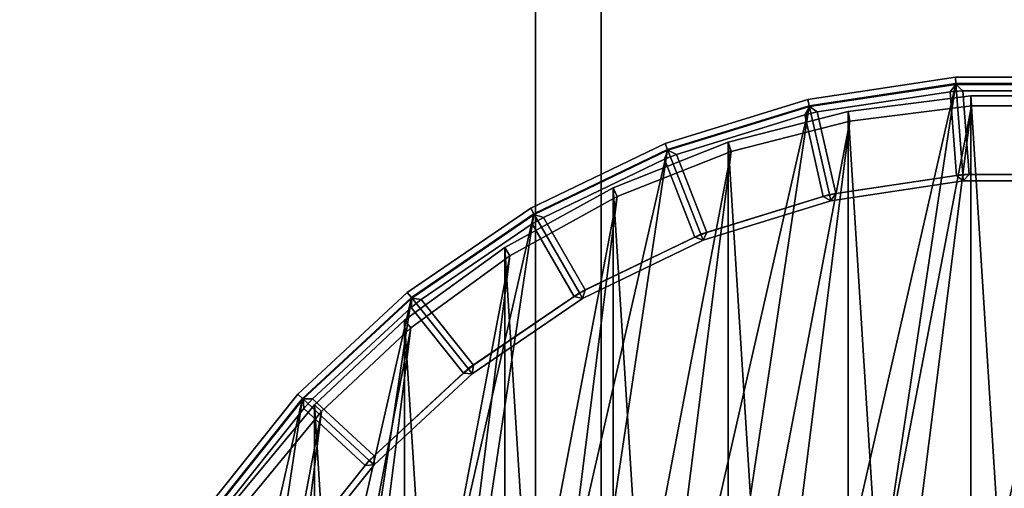
# Model space of a CAD drawing. Units: centimetres. Extents: x -60 to 60, y -20 to 50.
# Drawn here: x -57 to -54, y -12 to -10 of the extents above; entities that cross this region are included whole.
import ezdxf

# ---------------------------------------------------------------- set-up
doc = ezdxf.new("R2010")
doc.units = ezdxf.units.CM
doc.layers.get('0').update_dxf_attribs({"true_color": 0x8c58e1})

msp = doc.modelspace()

# ---------------------------------------------------------------- linework, layer by layer
at = {"color": 18, "true_color": 0x000000}
for points in [[(-59.6132, -20.2482, 72.4488), (-59.6131, 49.5518, 72.4488), (60.1869, 49.5518, 72.4488), (60.1869, -20.2482, 72.4488)], [(60.1869, 49.5518, 74.9488), (-59.6131, 49.5518, 74.9488), (-59.6132, -20.2482, 74.9488), (60.1869, -20.2482, 74.9488)], [(-54.9563, 43.8058, 67.7), (-54.9563, -13.5588, 67.7), (-54.9563, -13.5588, 72.3), (-54.9563, 43.8058, 72.3)], [(-54.7563, -13.5588, 67.5), (-54.9563, -13.5588, 67.7), (-54.9563, 43.8058, 67.7), (-54.7563, 43.8058, 67.5)], [(-54.7563, 43.8058, 72.5), (-54.9563, 43.8058, 72.3), (-54.9563, -13.5588, 72.3), (-54.7563, -13.5588, 72.5)], [(-54.7563, 43.8058, 67.5), (-52.1563, 43.8058, 67.5), (-52.1563, -13.5588, 67.5), (-54.7563, -13.5588, 67.5)], [(-54.7563, 43.8058, 72.5), (-54.7563, -13.5588, 72.5), (-52.1563, -13.5588, 72.5), (-52.1563, 43.8058, 72.5)], [(-54.9612, -16.2085), (-53.6763, -10.5788), (-54.5543, -16.4045)], [(-53.6763, -10.5788), (-54.9612, -16.2085), (-54.1228, -10.6461)], [(-54.5543, -16.4045), (-53.2247, -10.5788), (-54.1228, -16.5376)], [(-53.2247, -10.5788), (-54.5543, -16.4045), (-53.6763, -10.5788)], [(-53.6777, -10.5592, 0.0196), (-54.1272, -10.627, 0.0196), (-54.1272, -10.627, 0.7053), (-53.6777, -10.5592, 0.7053)], [(-53.6777, -10.5592, 0.0196), (-53.6763, -10.5788), (-54.1228, -10.6461), (-54.1272, -10.627, 0.0196)], [(-54.1272, -10.627, 0.7053), (-54.1228, -10.6461, 0.7246), (-53.6763, -10.5788, 0.7246), (-53.6777, -10.5592, 0.7053)], [(-52.7781, -10.6461), (-54.1228, -16.5376), (-53.2247, -10.5788)], [(-54.1228, -10.6461, 0.7246), (-54.0612, -10.9162, 0.7202), (-53.6555, -10.8551, 0.7202), (-53.6763, -10.5788, 0.7246)], [(-54.1223, -10.6485, 0.9838), (-54.1223, -10.6485, 1.3331), (-53.6761, -10.5812, 1.3331), (-53.6761, -10.5812, 0.9838)], [(-54.1223, -10.6485, 1.3331), (-54.0984, -10.6647, 1.3527), (-53.6941, -10.6038, 1.3527), (-53.6761, -10.5812, 1.3331)], [(-53.6761, -10.5812, 0.9838), (-53.6941, -10.6038, 0.9642), (-54.0984, -10.6647, 0.9642), (-54.1223, -10.6485, 0.9838)], [(-53.6549, -10.6008, 1.3527), (-53.6761, -10.5812, 1.3331), (-53.6941, -10.6038, 1.3527)], [(-53.6941, -10.6038, 0.9642), (-53.6761, -10.5812, 0.9838), (-53.6549, -10.6008, 0.9642)], [(-53.2232, -10.5592, 0.0196), (-53.6777, -10.5592, 0.0196), (-53.6777, -10.5592, 0.7053), (-53.2232, -10.5592, 0.7053)], [(-53.2232, -10.5592, 0.0196), (-53.2247, -10.5788), (-53.6763, -10.5788), (-53.6777, -10.5592, 0.0196)], [(-53.6777, -10.5592, 0.7053), (-53.6763, -10.5788, 0.7246), (-53.2247, -10.5788, 0.7246), (-53.2232, -10.5592, 0.7053)], [(-53.6763, -10.5788, 0.7246), (-53.6555, -10.8551, 0.7202), (-53.2454, -10.8551, 0.7202), (-53.2247, -10.5788, 0.7246)], [(-53.6761, -10.5812, 0.9838), (-53.6761, -10.5812, 1.3331), (-53.2248, -10.5812, 1.3331), (-53.2248, -10.5812, 0.9838)], [(-53.6761, -10.5812, 1.3331), (-53.6549, -10.6008, 1.3527), (-53.246, -10.6008, 1.3527), (-53.2248, -10.5812, 1.3331)], [(-53.2248, -10.5812, 0.9838), (-53.246, -10.6008, 0.9642), (-53.6549, -10.6008, 0.9642), (-53.6761, -10.5812, 0.9838)], [(-54.0417, -10.9133, 1.3527), (-53.675, -10.858, 1.3527), (-53.6941, -10.6038, 1.3527), (-54.0984, -10.6647, 1.3527)], [(-53.675, -10.858, 0.9642), (-54.0417, -10.9133, 0.9642), (-54.0984, -10.6647, 0.9642), (-53.6941, -10.6038, 0.9642)], [(-53.675, -10.858, 1.3527), (-53.6359, -10.8551, 1.3527), (-53.6549, -10.6008, 1.3527), (-53.6941, -10.6038, 1.3527)], [(-53.6359, -10.8551, 0.9642), (-53.675, -10.858, 0.9642), (-53.6941, -10.6038, 0.9642), (-53.6549, -10.6008, 0.9642)], [(-53.6359, -10.8551, 1.3527), (-53.265, -10.8551, 1.3527), (-53.246, -10.6008, 1.3527), (-53.6549, -10.6008, 1.3527)], [(-53.265, -10.8551, 0.9642), (-53.6359, -10.8551, 0.9642), (-53.6549, -10.6008, 0.9642), (-53.246, -10.6008, 0.9642)], [(-54.1272, -10.627, 0.0196), (-54.5615, -10.7609, 0.0196), (-54.5615, -10.7609, 0.7053), (-54.1272, -10.627, 0.7053)], [(-54.1272, -10.627, 0.0196), (-54.1228, -10.6461), (-54.5543, -10.7793), (-54.5615, -10.7609, 0.0196)], [(-54.5615, -10.7609, 0.7053), (-54.5543, -10.7793, 0.7246), (-54.1228, -10.6461, 0.7246), (-54.1272, -10.627, 0.7053)], [(-53.631, -10.6159, 1.3817), (-54.0048, -10.6631, 1.3817), (-54.0048, -10.6631, 15.3879), (-53.631, -10.6159, 15.3879)], [(-53.631, -10.6159, 15.3879), (-54.0048, -10.6631, 15.3879), (-54.0048, -10.6631, 29.7879), (-53.631, -10.6159, 29.7879)], [(-53.631, -10.6159, 29.7879), (-54.0048, -10.6631, 29.7879), (-54.0048, -10.6631, 44.1879), (-53.631, -10.6159, 44.1879)], [(-53.631, -10.6159, 44.1879), (-54.0048, -10.6631, 44.1879), (-54.0048, -10.6631, 58.5879), (-53.631, -10.6159, 58.5879)], [(-53.631, -10.6159, 58.5879), (-54.0048, -10.6631, 58.5879), (-54.0048, -10.6631, 72.9879), (-53.631, -10.6159, 72.9879)], [(-54.0048, -10.6631, 72.9879), (-53.631, -16.604, 72.9879), (-53.631, -10.6159, 72.9879)], [(-53.631, -10.6159, 1.3817), (-53.6291, -10.6459, 1.3517), (-53.9991, -10.6926, 1.3517), (-54.0048, -10.6631, 1.3817)], [(-53.2543, -10.6159, 1.3817), (-53.631, -10.6159, 1.3817), (-53.631, -10.6159, 15.3879), (-53.2543, -10.6159, 15.3879)], [(-53.2543, -10.6159, 15.3879), (-53.631, -10.6159, 15.3879), (-53.631, -10.6159, 29.7879), (-53.2543, -10.6159, 29.7879)], [(-53.2543, -10.6159, 29.7879), (-53.631, -10.6159, 29.7879), (-53.631, -10.6159, 44.1879), (-53.2543, -10.6159, 44.1879)], [(-53.2543, -10.6159, 44.1879), (-53.631, -10.6159, 44.1879), (-53.631, -10.6159, 58.5879), (-53.2543, -10.6159, 58.5879)], [(-53.2543, -10.6159, 58.5879), (-53.631, -10.6159, 58.5879), (-53.631, -10.6159, 72.9879), (-53.2543, -10.6159, 72.9879)], [(-53.631, -10.6159, 72.9879), (-53.2543, -16.604, 72.9879), (-53.2543, -10.6159, 72.9879)], [(-53.2543, -16.604, 72.9879), (-53.631, -10.6159, 72.9879), (-53.631, -16.604, 72.9879)], [(-53.2543, -10.6159, 1.3817), (-53.2561, -10.6459, 1.3517), (-53.6291, -10.6459, 1.3517), (-53.631, -10.6159, 1.3817)], [(-55.3343, -15.9542), (-54.1228, -10.6461), (-54.9612, -16.2085)], [(-54.1228, -10.6461), (-55.3343, -15.9542), (-54.5543, -10.7793)], [(-54.7072, -16.2972, 1.3517), (-53.6291, -10.6459, 1.3517), (-54.3604, -16.4345, 1.3517)], [(-53.6291, -10.6459, 1.3517), (-54.7072, -16.2972, 1.3517), (-53.9991, -10.6926, 1.3517)], [(-54.5543, -10.7793, 0.7246), (-54.4531, -11.0371, 0.7202), (-54.0612, -10.9162, 0.7202), (-54.1228, -10.6461, 0.7246)], [(-54.5535, -10.7815, 0.9838), (-54.5535, -10.7815, 1.3331), (-54.1223, -10.6485, 1.3331), (-54.1223, -10.6485, 0.9838)], [(-54.5535, -10.7815, 1.3331), (-54.5275, -10.794, 1.3527), (-54.1367, -10.6734, 1.3527), (-54.1223, -10.6485, 1.3331)], [(-54.1223, -10.6485, 0.9838), (-54.1367, -10.6734, 0.9642), (-54.5275, -10.794, 0.9642), (-54.5535, -10.7815, 0.9838)], [(-54.0048, -10.6631, 1.3817), (-54.3697, -10.7568, 1.3817), (-54.3697, -10.7568, 15.3879), (-54.0048, -10.6631, 15.3879)], [(-54.0048, -10.6631, 15.3879), (-54.3697, -10.7568, 15.3879), (-54.3697, -10.7568, 29.7879), (-54.0048, -10.6631, 29.7879)], [(-54.0048, -10.6631, 29.7879), (-54.3697, -10.7568, 29.7879), (-54.3697, -10.7568, 44.1879), (-54.0048, -10.6631, 44.1879)], [(-54.0048, -10.6631, 44.1879), (-54.3697, -10.7568, 44.1879), (-54.3697, -10.7568, 58.5879), (-54.0048, -10.6631, 58.5879)], [(-54.0048, -10.6631, 58.5879), (-54.3697, -10.7568, 58.5879), (-54.3697, -10.7568, 72.9879), (-54.0048, -10.6631, 72.9879)], [(-54.3697, -10.7568, 72.9879), (-54.0048, -16.5568, 72.9879), (-54.0048, -10.6631, 72.9879)], [(-54.0048, -10.6631, 1.3817), (-53.9991, -10.6926, 1.3517), (-54.3604, -10.7854, 1.3517), (-54.3697, -10.7568, 1.3817)], [(-54.3604, -16.4345, 1.3517), (-53.2561, -10.6459, 1.3517), (-53.9991, -16.5273, 1.3517)], [(-53.2561, -10.6459, 1.3517), (-54.3604, -16.4345, 1.3517), (-53.6291, -10.6459, 1.3517)], [(-54.0984, -10.6647, 1.3527), (-54.1223, -10.6485, 1.3331), (-54.1367, -10.6734, 1.3527)], [(-54.1367, -10.6734, 0.9642), (-54.1223, -10.6485, 0.9838), (-54.0984, -10.6647, 0.9642)], [(-54.08, -10.922, 1.3527), (-54.0417, -10.9133, 1.3527), (-54.0984, -10.6647, 1.3527), (-54.1367, -10.6734, 1.3527)], [(-54.0417, -10.9133, 0.9642), (-54.08, -10.922, 0.9642), (-54.1367, -10.6734, 0.9642), (-54.0984, -10.6647, 0.9642)], [(-54.1228, -16.5376), (-52.7781, -10.6461), (-53.6763, -16.6049)], [(-53.631, -16.604, 72.9879), (-54.0048, -10.6631, 72.9879), (-54.0048, -16.5568, 72.9879)], [(-52.8861, -10.6926, 1.3517), (-53.9991, -16.5273, 1.3517), (-53.2561, -10.6459, 1.3517)], [(-52.3466, -10.7793), (-53.6763, -16.6049), (-52.7781, -10.6461)], [(-55.034, -16.1176, 1.3517), (-53.9991, -10.6926, 1.3517), (-54.7072, -16.2972, 1.3517)], [(-53.9991, -10.6926, 1.3517), (-55.034, -16.1176, 1.3517), (-54.3604, -10.7854, 1.3517)], [(-54.4343, -11.0313, 1.3527), (-54.08, -10.922, 1.3527), (-54.1367, -10.6734, 1.3527), (-54.5275, -10.794, 1.3527)], [(-54.08, -10.922, 0.9642), (-54.4343, -11.0313, 0.9642), (-54.5275, -10.794, 0.9642), (-54.1367, -10.6734, 0.9642)], [(-53.9991, -16.5273, 1.3517), (-52.8861, -10.6926, 1.3517), (-53.6291, -16.574, 1.3517)], [(-52.5249, -10.7854, 1.3517), (-53.6291, -16.574, 1.3517), (-52.8861, -10.6926, 1.3517)], [(-54.5615, -10.7609, 0.0196), (-54.971, -10.9582, 0.0196), (-54.971, -10.9582, 0.7053), (-54.5615, -10.7609, 0.7053)], [(-54.5615, -10.7609, 0.0196), (-54.5543, -10.7793), (-54.9612, -10.9752), (-54.971, -10.9582, 0.0196)], [(-54.971, -10.9582, 0.7053), (-54.9612, -10.9752, 0.7246), (-54.5543, -10.7793, 0.7246), (-54.5615, -10.7609, 0.7053)], [(-54.3697, -10.7568, 1.3817), (-54.72, -10.8955, 1.3817), (-54.72, -10.8955, 15.3879), (-54.3697, -10.7568, 15.3879)], [(-54.3697, -10.7568, 15.3879), (-54.72, -10.8955, 15.3879), (-54.72, -10.8955, 29.7879), (-54.3697, -10.7568, 29.7879)], [(-54.3697, -10.7568, 29.7879), (-54.72, -10.8955, 29.7879), (-54.72, -10.8955, 44.1879), (-54.3697, -10.7568, 44.1879)], [(-54.3697, -10.7568, 44.1879), (-54.72, -10.8955, 44.1879), (-54.72, -10.8955, 58.5879), (-54.3697, -10.7568, 58.5879)], [(-54.3697, -10.7568, 58.5879), (-54.72, -10.8955, 58.5879), (-54.72, -10.8955, 72.9879), (-54.3697, -10.7568, 72.9879)], [(-54.72, -10.8955, 72.9879), (-54.3697, -16.4631, 72.9879), (-54.3697, -10.7568, 72.9879)], [(-54.3697, -10.7568, 1.3817), (-54.3604, -10.7854, 1.3517), (-54.7072, -10.9227, 1.3517), (-54.72, -10.8955, 1.3817)], [(-54.0048, -16.5568, 72.9879), (-54.3697, -10.7568, 72.9879), (-54.3697, -16.4631, 72.9879)], [(-55.6654, -15.647), (-54.5543, -10.7793), (-55.3343, -15.9542)], [(-54.5543, -10.7793), (-55.6654, -15.647), (-54.9612, -10.9752)], [(-55.3358, -15.8983, 1.3517), (-54.3604, -10.7854, 1.3517), (-55.034, -16.1176, 1.3517)], [(-54.3604, -10.7854, 1.3517), (-55.3358, -15.8983, 1.3517), (-54.7072, -10.9227, 1.3517)], [(-54.9612, -10.9752, 0.7246), (-54.8227, -11.2151, 0.7202), (-54.4531, -11.0371, 0.7202), (-54.5543, -10.7793, 0.7246)], [(-54.96, -10.9772, 0.9838), (-54.96, -10.9772, 1.3331), (-54.5535, -10.7815, 1.3331), (-54.5535, -10.7815, 0.9838)], [(-54.96, -10.9772, 1.3331), (-54.9324, -10.9857, 1.3527), (-54.564, -10.8083, 1.3527), (-54.5535, -10.7815, 1.3331)], [(-54.5535, -10.7815, 0.9838), (-54.564, -10.8083, 0.9642), (-54.9324, -10.9857, 0.9642), (-54.96, -10.9772, 0.9838)], [(-54.5275, -10.794, 1.3527), (-54.5535, -10.7815, 1.3331), (-54.564, -10.8083, 1.3527)], [(-54.564, -10.8083, 0.9642), (-54.5535, -10.7815, 0.9838), (-54.5275, -10.794, 0.9642)], [(-53.6763, -16.6049), (-52.3466, -10.7793), (-53.2247, -16.6049)], [(-53.6291, -16.574, 1.3517), (-52.5249, -10.7854, 1.3517), (-53.2561, -16.574, 1.3517)], [(-54.805, -11.2065, 1.3527), (-54.4709, -11.0456, 1.3527), (-54.564, -10.8083, 1.3527), (-54.9324, -10.9857, 1.3527)], [(-54.4709, -11.0456, 0.9642), (-54.805, -11.2065, 0.9642), (-54.9324, -10.9857, 0.9642), (-54.564, -10.8083, 0.9642)], [(-54.4709, -11.0456, 1.3527), (-54.4343, -11.0313, 1.3527), (-54.5275, -10.794, 1.3527), (-54.564, -10.8083, 1.3527)], [(-54.4343, -11.0313, 0.9642), (-54.4709, -11.0456, 0.9642), (-54.564, -10.8083, 0.9642), (-54.5275, -10.794, 0.9642)], [(-54.0612, -10.9162, 0.7202), (-54.0568, -10.9354, 0.7395), (-53.6541, -10.8747, 0.7395), (-53.6555, -10.8551, 0.7202)], [(-54.0417, -10.9133, 1.3527), (-54.0568, -10.9354, 1.3527), (-53.6541, -10.8747, 1.3527), (-53.675, -10.858, 1.3527)], [(-53.675, -10.858, 0.9642), (-53.6541, -10.8747, 0.9446), (-54.0568, -10.9354, 0.9446), (-54.0417, -10.9133, 0.9642)], [(-53.6541, -10.8747, 0.7395), (-54.0568, -10.9354, 0.7395), (-54.0568, -10.9354, 0.9446), (-53.6541, -10.8747, 0.9446)], [(-53.6359, -10.8551, 1.3527), (-53.675, -10.858, 1.3527), (-53.6541, -10.8747, 1.3527)], [(-53.6541, -10.8747, 0.9446), (-53.675, -10.858, 0.9642), (-53.6359, -10.8551, 0.9642)], [(-53.6555, -10.8551, 0.7202), (-53.6541, -10.8747, 0.7395), (-53.2468, -10.8747, 0.7395), (-53.2454, -10.8551, 0.7202)], [(-53.6359, -10.8551, 1.3527), (-53.6541, -10.8747, 1.3527), (-53.2468, -10.8747, 1.3527), (-53.265, -10.8551, 1.3527)], [(-53.265, -10.8551, 0.9642), (-53.2468, -10.8747, 0.9446), (-53.6541, -10.8747, 0.9446), (-53.6359, -10.8551, 0.9642)], [(-53.2468, -10.8747, 0.7395), (-53.6541, -10.8747, 0.7395), (-53.6541, -10.8747, 0.9446), (-53.2468, -10.8747, 0.9446)], [(-54.72, -10.8955, 1.3817), (-55.0501, -11.077, 1.3817), (-55.0501, -11.077, 15.3879), (-54.72, -10.8955, 15.3879)], [(-54.72, -10.8955, 15.3879), (-55.0501, -11.077, 15.3879), (-55.0501, -11.077, 29.7879), (-54.72, -10.8955, 29.7879)], [(-54.72, -10.8955, 29.7879), (-55.0501, -11.077, 29.7879), (-55.0501, -11.077, 44.1879), (-54.72, -10.8955, 44.1879)], [(-54.72, -10.8955, 44.1879), (-55.0501, -11.077, 44.1879), (-55.0501, -11.077, 58.5879), (-54.72, -10.8955, 58.5879)], [(-54.72, -10.8955, 58.5879), (-55.0501, -11.077, 58.5879), (-55.0501, -11.077, 72.9879), (-54.72, -10.8955, 72.9879)], [(-55.0501, -11.077, 72.9879), (-54.72, -16.3244, 72.9879), (-54.72, -10.8955, 72.9879)], [(-54.72, -10.8955, 1.3817), (-54.7072, -10.9227, 1.3517), (-55.034, -11.1024, 1.3517), (-55.0501, -11.077, 1.3817)], [(-54.3697, -16.4631, 72.9879), (-54.72, -10.8955, 72.9879), (-54.72, -16.3244, 72.9879)], [(-55.6076, -15.643, 1.3517), (-54.7072, -10.9227, 1.3517), (-55.3358, -15.8983, 1.3517)], [(-54.7072, -10.9227, 1.3517), (-55.6076, -15.643, 1.3517), (-55.034, -11.1024, 1.3517)], [(-54.4531, -11.0371, 0.7202), (-54.446, -11.0554, 0.7395), (-54.0568, -10.9354, 0.7395), (-54.0612, -10.9162, 0.7202)], [(-54.4343, -11.0313, 1.3527), (-54.446, -11.0554, 1.3527), (-54.0568, -10.9354, 1.3527), (-54.08, -10.922, 1.3527)], [(-54.08, -10.922, 0.9642), (-54.0568, -10.9354, 0.9446), (-54.446, -11.0554, 0.9446), (-54.4343, -11.0313, 0.9642)], [(-54.0568, -10.9354, 0.7395), (-54.446, -11.0554, 0.7395), (-54.446, -11.0554, 0.9446), (-54.0568, -10.9354, 0.9446)], [(-54.0417, -10.9133, 1.3527), (-54.08, -10.922, 1.3527), (-54.0568, -10.9354, 1.3527)], [(-54.0568, -10.9354, 0.9446), (-54.08, -10.922, 0.9642), (-54.0417, -10.9133, 0.9642)], [(-54.971, -10.9582, 0.0196), (-55.3466, -11.2142, 0.0196), (-55.3466, -11.2142, 0.7053), (-54.971, -10.9582, 0.7053)], [(-54.971, -10.9582, 0.0196), (-54.9612, -10.9752), (-55.3343, -11.2296), (-55.3466, -11.2142, 0.0196)], [(-55.3466, -11.2142, 0.7053), (-55.3343, -11.2296, 0.7246), (-54.9612, -10.9752, 0.7246), (-54.971, -10.9582, 0.7053)], [(-55.9469, -15.2939), (-54.9612, -10.9752), (-55.6654, -15.647)], [(-54.9612, -10.9752), (-55.9469, -15.2939), (-55.3343, -11.2296)], [(-55.3343, -11.2296, 0.7246), (-55.1616, -11.4461, 0.7202), (-54.8227, -11.2151, 0.7202), (-54.9612, -10.9752, 0.7246)], [(-55.3328, -11.2314, 0.9838), (-55.3328, -11.2314, 1.3331), (-54.96, -10.9772, 1.3331), (-54.96, -10.9772, 0.9838)], [(-55.3328, -11.2314, 1.3331), (-55.3043, -11.2357, 1.3527), (-54.9664, -11.0054, 1.3527), (-54.96, -10.9772, 1.3331)], [(-54.96, -10.9772, 0.9838), (-54.9664, -11.0054, 0.9642), (-55.3043, -11.2357, 0.9642), (-55.3328, -11.2314, 0.9838)], [(-54.9324, -10.9857, 1.3527), (-54.96, -10.9772, 1.3331), (-54.9664, -11.0054, 1.3527)], [(-54.9664, -11.0054, 0.9642), (-54.96, -10.9772, 0.9838), (-54.9324, -10.9857, 0.9642)], [(-54.839, -11.2262, 1.3527), (-54.805, -11.2065, 1.3527), (-54.9324, -10.9857, 1.3527), (-54.9664, -11.0054, 1.3527)], [(-54.805, -11.2065, 0.9642), (-54.839, -11.2262, 0.9642), (-54.9664, -11.0054, 0.9642), (-54.9324, -10.9857, 0.9642)], [(-55.1454, -11.4351, 1.3527), (-54.839, -11.2262, 1.3527), (-54.9664, -11.0054, 1.3527), (-55.3043, -11.2357, 1.3527)], [(-54.839, -11.2262, 0.9642), (-55.1454, -11.4351, 0.9642), (-55.3043, -11.2357, 0.9642), (-54.9664, -11.0054, 0.9642)], [(-54.4343, -11.0313, 1.3527), (-54.4709, -11.0456, 1.3527), (-54.446, -11.0554, 1.3527)], [(-54.446, -11.0554, 0.9446), (-54.4709, -11.0456, 0.9642), (-54.4343, -11.0313, 0.9642)], [(-54.8227, -11.2151, 0.7202), (-54.8129, -11.2321, 0.7395), (-54.446, -11.0554, 0.7395), (-54.4531, -11.0371, 0.7202)], [(-54.805, -11.2065, 1.3527), (-54.8129, -11.2321, 1.3527), (-54.446, -11.0554, 1.3527), (-54.4709, -11.0456, 1.3527)], [(-54.4709, -11.0456, 0.9642), (-54.446, -11.0554, 0.9446), (-54.8129, -11.2321, 0.9446), (-54.805, -11.2065, 0.9642)], [(-54.446, -11.0554, 0.7395), (-54.8129, -11.2321, 0.7395), (-54.8129, -11.2321, 0.9446), (-54.446, -11.0554, 0.9446)], [(-55.0501, -11.077, 1.3817), (-55.3549, -11.2984, 1.3817), (-55.3549, -11.2984, 15.3879), (-55.0501, -11.077, 15.3879)], [(-55.0501, -11.077, 15.3879), (-55.3549, -11.2984, 15.3879), (-55.3549, -11.2984, 29.7879), (-55.0501, -11.077, 29.7879)], [(-55.0501, -11.077, 29.7879), (-55.3549, -11.2984, 29.7879), (-55.3549, -11.2984, 44.1879), (-55.0501, -11.077, 44.1879)], [(-55.0501, -11.077, 44.1879), (-55.3549, -11.2984, 44.1879), (-55.3549, -11.2984, 58.5879), (-55.0501, -11.077, 58.5879)], [(-55.0501, -11.077, 58.5879), (-55.3549, -11.2984, 58.5879), (-55.3549, -11.2984, 72.9879), (-55.0501, -11.077, 72.9879)], [(-55.3549, -11.2984, 72.9879), (-55.0501, -16.1429, 72.9879), (-55.0501, -11.077, 72.9879)], [(-55.0501, -11.077, 1.3817), (-55.034, -11.1024, 1.3517), (-55.3358, -11.3216, 1.3517), (-55.3549, -11.2984, 1.3817)], [(-54.72, -16.3244, 72.9879), (-55.0501, -11.077, 72.9879), (-55.0501, -16.1429, 72.9879)], [(-55.8454, -15.3556, 1.3517), (-55.034, -11.1024, 1.3517), (-55.6076, -15.643, 1.3517)], [(-55.034, -11.1024, 1.3517), (-55.8454, -15.3556, 1.3517), (-55.3358, -11.3216, 1.3517)], [(-54.805, -11.2065, 1.3527), (-54.839, -11.2262, 1.3527), (-54.8129, -11.2321, 1.3527)], [(-54.8129, -11.2321, 0.9446), (-54.839, -11.2262, 0.9642), (-54.805, -11.2065, 0.9642)], [(-56.1727, -14.9028), (-55.3343, -11.2296), (-55.9469, -15.2939)], [(-55.3343, -11.2296), (-56.1727, -14.9028), (-55.6654, -11.5367)], [(-55.3466, -11.2142, 0.0196), (-55.6798, -11.5234, 0.0196), (-55.6798, -11.5234, 0.7053), (-55.3466, -11.2142, 0.7053)], [(-55.3466, -11.2142, 0.0196), (-55.3343, -11.2296), (-55.6654, -11.5367), (-55.6798, -11.5234, 0.0196)], [(-55.6798, -11.5234, 0.7053), (-55.6654, -11.5367, 0.7246), (-55.3343, -11.2296, 0.7246), (-55.3466, -11.2142, 0.7053)], [(-55.6654, -11.5367, 0.7246), (-55.4623, -11.7251, 0.7202), (-55.1616, -11.4461, 0.7202), (-55.3343, -11.2296, 0.7246)], [(-55.6636, -11.5384, 0.9838), (-55.6636, -11.5384, 1.3331), (-55.3328, -11.2314, 1.3331), (-55.3328, -11.2314, 0.9838)], [(-55.6636, -11.5384, 1.3331), (-55.6348, -11.5384, 1.3527), (-55.335, -11.2602, 1.3527), (-55.3328, -11.2314, 1.3331)], [(-55.3328, -11.2314, 0.9838), (-55.335, -11.2602, 0.9642), (-55.6348, -11.5384, 0.9642), (-55.6636, -11.5384, 0.9838)], [(-55.3043, -11.2357, 1.3527), (-55.3328, -11.2314, 1.3331), (-55.335, -11.2602, 1.3527)], [(-55.335, -11.2602, 0.9642), (-55.3328, -11.2314, 0.9838), (-55.3043, -11.2357, 0.9642)], [(-55.176, -11.4595, 1.3527), (-55.1454, -11.4351, 1.3527), (-55.3043, -11.2357, 1.3527), (-55.335, -11.2602, 1.3527)], [(-55.1454, -11.4351, 0.9642), (-55.176, -11.4595, 0.9642), (-55.335, -11.2602, 0.9642), (-55.3043, -11.2357, 0.9642)], [(-55.1616, -11.4461, 0.7202), (-55.1494, -11.4615, 0.7395), (-54.8129, -11.2321, 0.7395), (-54.8227, -11.2151, 0.7202)], [(-55.1454, -11.4351, 1.3527), (-55.1494, -11.4615, 1.3527), (-54.8129, -11.2321, 1.3527), (-54.839, -11.2262, 1.3527)], [(-54.839, -11.2262, 0.9642), (-54.8129, -11.2321, 0.9446), (-55.1494, -11.4615, 0.9446), (-55.1454, -11.4351, 0.9642)], [(-54.8129, -11.2321, 0.7395), (-55.1494, -11.4615, 0.7395), (-55.1494, -11.4615, 0.9446), (-54.8129, -11.2321, 0.9446)], [(-55.4479, -11.7118, 1.3527), (-55.176, -11.4595, 1.3527), (-55.335, -11.2602, 1.3527), (-55.6348, -11.5384, 1.3527)], [(-55.176, -11.4595, 0.9642), (-55.4479, -11.7118, 0.9642), (-55.6348, -11.5384, 0.9642), (-55.335, -11.2602, 0.9642)], [(-55.3549, -11.2984, 1.3817), (-55.6295, -11.5563, 1.3817), (-55.6295, -11.5563, 15.3879), (-55.3549, -11.2984, 15.3879)], [(-55.3549, -11.2984, 15.3879), (-55.6295, -11.5563, 15.3879), (-55.6295, -11.5563, 29.7879), (-55.3549, -11.2984, 29.7879)], [(-55.3549, -11.2984, 29.7879), (-55.6295, -11.5563, 29.7879), (-55.6295, -11.5563, 44.1879), (-55.3549, -11.2984, 44.1879)], [(-55.3549, -11.2984, 44.1879), (-55.6295, -11.5563, 44.1879), (-55.6295, -11.5563, 58.5879), (-55.3549, -11.2984, 58.5879)], [(-55.3549, -11.2984, 58.5879), (-55.6295, -11.5563, 58.5879), (-55.6295, -11.5563, 72.9879), (-55.3549, -11.2984, 72.9879)], [(-55.6295, -11.5563, 72.9879), (-55.3549, -15.9215, 72.9879), (-55.3549, -11.2984, 72.9879)], [(-55.3549, -11.2984, 1.3817), (-55.3358, -11.3216, 1.3517), (-55.6076, -11.5769, 1.3517), (-55.6295, -11.5563, 1.3817)], [(-55.0501, -16.1429, 72.9879), (-55.3549, -11.2984, 72.9879), (-55.3549, -15.9215, 72.9879)], [(-56.0452, -15.0407, 1.3517), (-55.3358, -11.3216, 1.3517), (-55.8454, -15.3556, 1.3517)], [(-55.3358, -11.3216, 1.3517), (-56.0452, -15.0407, 1.3517), (-55.6076, -11.5769, 1.3517)], [(-55.4623, -11.7251, 0.7202), (-55.4479, -11.7385, 0.7395), (-55.1494, -11.4615, 0.7395), (-55.1616, -11.4461, 0.7202)], [(-55.1454, -11.4351, 1.3527), (-55.176, -11.4595, 1.3527), (-55.1494, -11.4615, 1.3527)], [(-55.1494, -11.4615, 0.9446), (-55.176, -11.4595, 0.9642), (-55.1454, -11.4351, 0.9642)], [(-55.4479, -11.7118, 1.3527), (-55.4479, -11.7385, 1.3527), (-55.1494, -11.4615, 1.3527), (-55.176, -11.4595, 1.3527)], [(-55.176, -11.4595, 0.9642), (-55.1494, -11.4615, 0.9446), (-55.4479, -11.7385, 0.9446), (-55.4479, -11.7118, 0.9642)], [(-55.1494, -11.4615, 0.7395), (-55.4479, -11.7385, 0.7395), (-55.4479, -11.7385, 0.9446), (-55.1494, -11.4615, 0.9446)], [(-56.3377, -14.4825), (-55.6654, -11.5367), (-56.1727, -14.9028)], [(-55.6654, -11.5367), (-56.3377, -14.4825), (-55.9469, -11.8898)], [(-55.6798, -11.5234, 0.0196), (-55.9632, -11.8787, 0.0196), (-55.9632, -11.8787, 0.7053), (-55.6798, -11.5234, 0.7053)], [(-55.6798, -11.5234, 0.0196), (-55.6654, -11.5367), (-55.9469, -11.8898), (-55.9632, -11.8787, 0.0196)], [(-55.9632, -11.8787, 0.7053), (-55.9469, -11.8898, 0.7246), (-55.6654, -11.5367, 0.7246), (-55.6798, -11.5234, 0.7053)], [(-55.9469, -11.8898, 0.7246), (-55.718, -12.0458, 0.7202), (-55.4623, -11.7251, 0.7202), (-55.6654, -11.5367, 0.7246)], [(-55.945, -11.8911, 0.9838), (-55.945, -11.8911, 1.3331), (-55.6636, -11.5384, 1.3331), (-55.6636, -11.5384, 0.9838)], [(-55.945, -11.8911, 1.3331), (-55.9164, -11.8868, 1.3527), (-55.6615, -11.5671, 1.3527), (-55.6636, -11.5384, 1.3331)], [(-55.6636, -11.5384, 0.9838), (-55.6615, -11.5671, 0.9642), (-55.9164, -11.8868, 0.9642), (-55.945, -11.8911, 0.9838)], [(-55.6348, -11.5384, 1.3527), (-55.6636, -11.5384, 1.3331), (-55.6615, -11.5671, 1.3527)], [(-55.6615, -11.5671, 0.9642), (-55.6636, -11.5384, 0.9838), (-55.6348, -11.5384, 0.9642)], [(-55.4746, -11.7405, 1.3527), (-55.4479, -11.7118, 1.3527), (-55.6348, -11.5384, 1.3527), (-55.6615, -11.5671, 1.3527)], [(-55.4479, -11.7118, 0.9642), (-55.4746, -11.7405, 0.9642), (-55.6615, -11.5671, 0.9642), (-55.6348, -11.5384, 0.9642)], [(-55.7058, -12.0305, 1.3527), (-55.4746, -11.7405, 1.3527), (-55.6615, -11.5671, 1.3527), (-55.9164, -11.8868, 1.3527)], [(-55.4746, -11.7405, 0.9642), (-55.7058, -12.0305, 0.9642), (-55.9164, -11.8868, 0.9642), (-55.6615, -11.5671, 0.9642)], [(-55.6295, -11.5563, 1.3817), (-55.8697, -11.8466, 1.3817), (-55.8697, -11.8466, 15.3879), (-55.6295, -11.5563, 15.3879)], [(-55.6295, -11.5563, 15.3879), (-55.8697, -11.8466, 15.3879), (-55.8697, -11.8466, 29.7879), (-55.6295, -11.5563, 29.7879)], [(-55.6295, -11.5563, 29.7879), (-55.8697, -11.8466, 29.7879), (-55.8697, -11.8466, 44.1879), (-55.6295, -11.5563, 44.1879)], [(-55.6295, -11.5563, 44.1879), (-55.8697, -11.8466, 44.1879), (-55.8697, -11.8466, 58.5879), (-55.6295, -11.5563, 58.5879)], [(-55.6295, -11.5563, 58.5879), (-55.8697, -11.8466, 58.5879), (-55.8697, -11.8466, 72.9879), (-55.6295, -11.5563, 72.9879)], [(-55.8697, -11.8466, 72.9879), (-55.6295, -15.6636, 72.9879), (-55.6295, -11.5563, 72.9879)], [(-55.6295, -11.5563, 1.3817), (-55.6076, -11.5769, 1.3517), (-55.8454, -11.8643, 1.3517), (-55.8697, -11.8466, 1.3817)], [(-55.3549, -15.9215, 72.9879), (-55.6295, -11.5563, 72.9879), (-55.6295, -15.6636, 72.9879)], [(-56.204, -14.7033, 1.3517), (-55.6076, -11.5769, 1.3517), (-56.0452, -15.0407, 1.3517)], [(-55.6076, -11.5769, 1.3517), (-56.204, -14.7033, 1.3517), (-55.8454, -11.8643, 1.3517)], [(-55.4479, -11.7118, 1.3527), (-55.4746, -11.7405, 1.3527), (-55.4479, -11.7385, 1.3527)], [(-55.4479, -11.7385, 0.9446), (-55.4746, -11.7405, 0.9642), (-55.4479, -11.7118, 0.9642)], [(-55.718, -12.0458, 0.7202), (-55.7018, -12.0569, 0.7395), (-55.4479, -11.7385, 0.7395), (-55.4623, -11.7251, 0.7202)], [(-55.7058, -12.0305, 1.3527), (-55.7018, -12.0569, 1.3527), (-55.4479, -11.7385, 1.3527), (-55.4746, -11.7405, 1.3527)], [(-55.4746, -11.7405, 0.9642), (-55.4479, -11.7385, 0.9446), (-55.7018, -12.0569, 0.9446), (-55.7058, -12.0305, 0.9642)], [(-55.4479, -11.7385, 0.7395), (-55.7018, -12.0569, 0.7395), (-55.7018, -12.0569, 0.9446), (-55.4479, -11.7385, 0.9446)]]:
    msp.add_3dface(points, dxfattribs=at)

doc.saveas('drawing.dxf')
